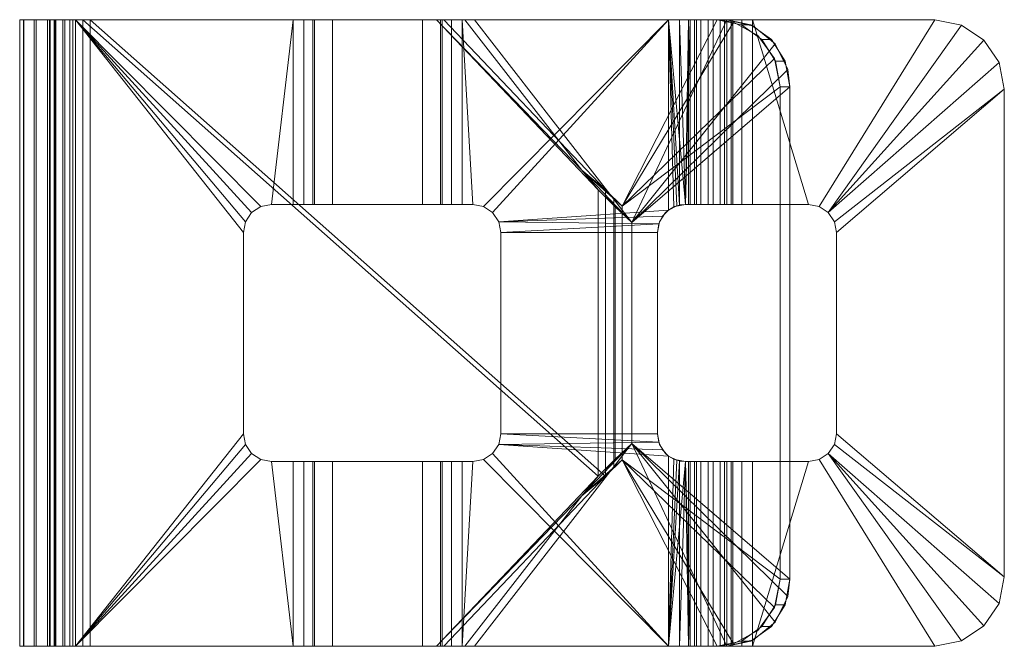
# Model space of a CAD drawing. Units: inches. Extents: x 0 to 0.88, y 0 to 0.56.
import ezdxf

# ---------------------------------------------------------------- set-up
doc = ezdxf.new("R2010")
doc.units = ezdxf.units.IN
doc.header["$MEASUREMENT"] = 0
doc.layers.add('1', color=7, linetype='Continuous', true_color=0xffffff)

msp = doc.modelspace()

# ---------------------------------------------------------------- linework, layer by layer
at = {"layer": '1', "color": 252, "linetype": 'Continuous', "lineweight": 13}
for points in [[(0, 0.56, -0.192), (0, 0.56, 0.14), (0.025, 0.56, 0.14), (0.025, 0.56, -0.192)], [(0, 0.56, 0.14), (0.003806, 0.56, 0.159134), (0.026903, 0.56, 0.149567), (0.025, 0.56, 0.14)], [(0.025, 0.56, -0.192), (0.02666, 0.56, -0.200959), (0.003321, 0.56, -0.209918), (0, 0.56, -0.192)], [(0, 0.56, 0.14), (0, 0, 0.14), (0.003806, 0, 0.159134), (0.003806, 0.56, 0.159134)], [(0, 0, 0.14), (0, 0.56, 0.14), (0, 0.56, -0.192), (0, 0, -0.192)], [(0.003321, 0.56, -0.209918), (0.003321, 0, -0.209918), (0, 0, -0.192), (0, 0.56, -0.192)], [(0.02666, 0.56, -0.200959), (0.031421, 0.56, -0.208728), (0.012843, 0.56, -0.225457), (0.003321, 0.56, -0.209918)], [(0.012843, 0.56, -0.225457), (0.012843, 0, -0.225457), (0.003321, 0, -0.209918), (0.003321, 0.56, -0.209918)], [(0.003806, 0.56, 0.159134), (0.014645, 0.56, 0.175355), (0.032322, 0.56, 0.157678), (0.026903, 0.56, 0.149567)], [(0.003806, 0.56, 0.159134), (0.003806, 0, 0.159134), (0.014645, 0, 0.175355), (0.014645, 0.56, 0.175355)], [(0.031421, 0.56, -0.208728), (0.03865, 0.56, -0.214275), (0.0273, 0.56, -0.23655), (0.012843, 0.56, -0.225457)], [(0.0273, 0.56, -0.23655), (0.0273, 0, -0.23655), (0.012843, 0, -0.225457), (0.012843, 0.56, -0.225457)], [(0.040433, 0.56, 0.163097), (0.032322, 0.56, 0.157678), (0.014645, 0.56, 0.175355), (0.030866, 0.56, 0.186194)], [(0.014645, 0.56, 0.175355), (0.014645, 0, 0.175355), (0.030866, 0, 0.186194), (0.030866, 0.56, 0.186194)], [(0.025, 0, 0.14), (0.025, 0.56, 0.14), (0.026903, 0.56, 0.149567), (0.026903, 0, 0.149567)], [(0.025, 0.56, -0.192), (0.025, 0.56, 0.14), (0.025, 0, 0.14), (0.025, 0, -0.192)], [(0.02666, 0, -0.200959), (0.02666, 0.56, -0.200959), (0.025, 0.56, -0.192), (0.025, 0, -0.192)], [(0.031421, 0, -0.208728), (0.031421, 0.56, -0.208728), (0.02666, 0.56, -0.200959), (0.02666, 0, -0.200959)], [(0.026903, 0, 0.149567), (0.026903, 0.56, 0.149567), (0.032322, 0.56, 0.157678), (0.032322, 0, 0.157678)], [(0.044774, 0.56, -0.241726), (0.0273, 0.56, -0.23655), (0.03865, 0.56, -0.214275), (0.047387, 0.56, -0.216863)], [(0.044774, 0.56, -0.241726), (0.044774, 0, -0.241726), (0.0273, 0, -0.23655), (0.0273, 0.56, -0.23655)], [(0.05, 0.56, 0.165), (0.040433, 0.56, 0.163097), (0.030866, 0.56, 0.186194), (0.05, 0.56, 0.19)], [(0.030866, 0.56, 0.186194), (0.030866, 0, 0.186194), (0.05, 0, 0.19), (0.05, 0.56, 0.19)], [(0.03865, 0, -0.214275), (0.03865, 0.56, -0.214275), (0.031421, 0.56, -0.208728), (0.031421, 0, -0.208728)], [(0.032322, 0, 0.157678), (0.032322, 0.56, 0.157678), (0.040433, 0.56, 0.163097), (0.040433, 0, 0.163097)], [(0.047387, 0, -0.216863), (0.047387, 0.56, -0.216863), (0.03865, 0.56, -0.214275), (0.03865, 0, -0.214275)], [(0.040433, 0, 0.163097), (0.040433, 0.56, 0.163097), (0.05, 0.56, 0.165), (0.05, 0, 0.165)], [(0.062941, 0.56, -0.240296), (0.044774, 0.56, -0.241726), (0.047387, 0.56, -0.216863), (0.05647, 0.56, -0.216148)], [(0.062941, 0.56, -0.240296), (0.062941, 0, -0.240296), (0.044774, 0, -0.241726), (0.044774, 0.56, -0.241726)], [(0.05647, 0, -0.216148), (0.05647, 0.56, -0.216148), (0.047387, 0.56, -0.216863), (0.047387, 0, -0.216863)], [(0.05, 0.56, 0.19), (0.05, 0, 0.19), (0.2, 0.189961, 0.19), (0.2, 0.369961, 0.19)], [(0.05, 0.56, 0.19), (0.201903, 0.379528, 0.19), (0.207322, 0.387638, 0.19)], [(0.2, 0.369961, 0.19), (0.201903, 0.379528, 0.19), (0.05, 0.56, 0.19)], [(0.244289, 0.56, 0.19), (0.05, 0.56, 0.19), (0.215433, 0.393058, 0.19), (0.225, 0.394961, 0.19)], [(0.207322, 0.387638, 0.19), (0.215433, 0.393058, 0.19), (0.05, 0.56, 0.19)], [(0.05, 0, 0.165), (0.05, 0.56, 0.165), (0.2, 0.369961, 0.165), (0.2, 0.189961, 0.165)], [(0.05, 0.56, 0.165), (0.201903, 0.379528, 0.165), (0.2, 0.369961, 0.165)], [(0.05, 0.56, 0.165), (0.215433, 0.393058, 0.165), (0.207322, 0.387638, 0.165)], [(0.207322, 0.387638, 0.165), (0.201903, 0.379528, 0.165), (0.05, 0.56, 0.165)], [(0.225, 0.394961, 0.165), (0.215433, 0.393058, 0.165), (0.05, 0.56, 0.165), (0.244289, 0.56, 0.165)], [(0.05, 0.56, 0.19), (0.244289, 0.56, 0.19), (0.244289, 0.56, 0.165), (0.05, 0.56, 0.165)], [(0.05647, 0.56, -0.216148), (0.37258, 0.56, -0.131447), (0.379051, 0.56, -0.155595), (0.062941, 0.56, -0.240296)], [(0.05647, 0.56, -0.216148), (0.05647, 0, -0.216148), (0.37258, 0, -0.131447), (0.517045, 0.151929, -0.092737)], [(0.517045, 0.151929, -0.092737), (0.517045, 0.408071, -0.092737), (0.37258, 0.56, -0.131447), (0.05647, 0.56, -0.216148)], [(0.062941, 0.56, -0.240296), (0.379051, 0.56, -0.155595), (0.523516, 0.408071, -0.116886), (0.523516, 0.151929, -0.116886)], [(0.523516, 0.151929, -0.116886), (0.379051, 0, -0.155595), (0.062941, 0, -0.240296), (0.062941, 0.56, -0.240296)], [(0.225, 0.394961, 0.19), (0.244289, 0.394961, 0.19), (0.244289, 0.56, 0.19)], [(0.244289, 0.56, 0.165), (0.244289, 0.394961, 0.165), (0.225, 0.394961, 0.165)], [(0.263423, 0.56, 0.168806), (0.263423, 0.394961, 0.168806), (0.244289, 0.394961, 0.165), (0.244289, 0.56, 0.165)], [(0.253856, 0.394961, 0.191903), (0.253856, 0.56, 0.191903), (0.244289, 0.56, 0.19), (0.244289, 0.394961, 0.19)], [(0.244289, 0.56, 0.19), (0.253856, 0.56, 0.191903), (0.263423, 0.56, 0.168806), (0.244289, 0.56, 0.165)], [(0.261967, 0.394961, 0.197322), (0.261967, 0.56, 0.197322), (0.253856, 0.56, 0.191903), (0.253856, 0.394961, 0.191903)], [(0.279645, 0.56, 0.179645), (0.263423, 0.56, 0.168806), (0.253856, 0.56, 0.191903), (0.261967, 0.56, 0.197322)], [(0.36, 0.394961, 0.295355), (0.36, 0.56, 0.295355), (0.261967, 0.56, 0.197322), (0.261967, 0.394961, 0.197322)], [(0.377678, 0.56, 0.277678), (0.279645, 0.56, 0.179645), (0.261967, 0.56, 0.197322), (0.36, 0.56, 0.295355)], [(0.279645, 0.56, 0.179645), (0.279645, 0.394961, 0.179645), (0.263423, 0.394961, 0.168806), (0.263423, 0.56, 0.168806)], [(0.279645, 0.394961, 0.179645), (0.279645, 0.56, 0.179645), (0.377678, 0.56, 0.277678), (0.377678, 0.394961, 0.277678)], [(0.36, 0.56, 0.295355), (0.36, 0.394961, 0.295355), (0.376221, 0.394961, 0.306194), (0.376221, 0.56, 0.306194)], [(0.36, 0.56, 0.295355), (0.376221, 0.56, 0.306194), (0.385788, 0.56, 0.283097), (0.377678, 0.56, 0.277678)], [(0.502373, 0.425528, -0.104379), (0.37258, 0.56, -0.131447), (0.517045, 0.408071, -0.092737)], [(0.523516, 0.408071, -0.116886), (0.379051, 0.56, -0.155595), (0.37258, 0.56, -0.131447), (0.502373, 0.425528, -0.104379)], [(0.376221, 0.56, 0.306194), (0.376221, 0.394961, 0.306194), (0.395355, 0.394961, 0.31), (0.395355, 0.56, 0.31)], [(0.395355, 0.56, 0.285), (0.385788, 0.56, 0.283097), (0.376221, 0.56, 0.306194), (0.395355, 0.56, 0.31)], [(0.377678, 0.394961, 0.277678), (0.377678, 0.56, 0.277678), (0.385788, 0.56, 0.283097), (0.385788, 0.394961, 0.283097)], [(0.385788, 0.394961, 0.283097), (0.385788, 0.56, 0.283097), (0.395355, 0.56, 0.285), (0.395355, 0.394961, 0.285)], [(0.395355, 0.56, 0.31), (0.395355, 0.394961, 0.31), (0.405, 0.394961, 0.31)], [(0.405, 0.394961, 0.31), (0.414567, 0.393058, 0.31), (0.58, 0.56, 0.31), (0.395355, 0.56, 0.31)], [(0.395355, 0.56, 0.285), (0.58, 0.56, 0.285), (0.414567, 0.393058, 0.285), (0.405, 0.394961, 0.285)], [(0.405, 0.394961, 0.285), (0.395355, 0.394961, 0.285), (0.395355, 0.56, 0.285)], [(0.395355, 0.56, 0.31), (0.58, 0.56, 0.31), (0.58, 0.56, 0.285), (0.395355, 0.56, 0.285)], [(0.406444, 0.560131, -0.042859), (0.397891, 0.560135, -0.06635), (0.502373, 0.425528, -0.104379), (0.547087, 0.378938, -0.094049)], [(0.538537, 0.393505, -0.117541), (0.502373, 0.425528, -0.104379), (0.397891, 0.560135, -0.06635), (0.623434, 0.560076, -0.148441)], [(0.397891, 0.560135, -0.06635), (0.406444, 0.560131, -0.042859), (0.631984, 0.560072, -0.124949), (0.623434, 0.560076, -0.148441)], [(0.631984, 0.560072, -0.124949), (0.406444, 0.560131, -0.042859), (0.547087, 0.378938, -0.094049)], [(0.58, 0.56, 0.31), (0.414567, 0.393058, 0.31), (0.422678, 0.387638, 0.31)], [(0.422678, 0.387638, 0.285), (0.414567, 0.393058, 0.285), (0.58, 0.56, 0.285)], [(0.422678, 0.387638, 0.31), (0.428097, 0.379528, 0.31), (0.58, 0.389961, 0.31), (0.58, 0.56, 0.31)], [(0.58, 0.56, 0.285), (0.58, 0.389961, 0.285), (0.428097, 0.379528, 0.285), (0.422678, 0.387638, 0.285)], [(0.538537, 0.393505, -0.117541), (0.623434, 0.560076, -0.148441), (0.638013, 0.558032, -0.153748)], [(0.538537, 0.393505, -0.117541), (0.638013, 0.558032, -0.153748), (0.659661, 0.546039, -0.161627), (0.674519, 0.525433, -0.167035)], [(0.67517, 0.538628, -0.140668), (0.655811, 0.554444, -0.133621), (0.631984, 0.560072, -0.124949), (0.547087, 0.378938, -0.094049)], [(0.58, 0.56, 0.285), (0.589567, 0.56, 0.283097), (0.589567, 0.394363, 0.283097)], [(0.589567, 0.394363, 0.283097), (0.584634, 0.39271, 0.284567), (0.58, 0.56, 0.285)], [(0.584634, 0.39271, 0.284567), (0.58, 0.389961, 0.285), (0.58, 0.56, 0.285)], [(0.599134, 0.56, 0.306194), (0.58, 0.56, 0.31), (0.595, 0.394961, 0.307697)], [(0.58, 0.56, 0.31), (0.587193, 0.39371, 0.30948), (0.595, 0.394961, 0.307697)], [(0.58, 0.56, 0.31), (0.58, 0.389961, 0.31), (0.587193, 0.39371, 0.30948)], [(0.58, 0.56, 0.31), (0.599134, 0.56, 0.306194), (0.589567, 0.56, 0.283097), (0.58, 0.56, 0.285)], [(0.595, 0.394961, 0.28), (0.589567, 0.56, 0.283097), (0.597678, 0.56, 0.277678)], [(0.595, 0.394961, 0.28), (0.589567, 0.394363, 0.283097), (0.589567, 0.56, 0.283097)], [(0.597678, 0.56, 0.277678), (0.589567, 0.56, 0.283097), (0.599134, 0.56, 0.306194), (0.615355, 0.56, 0.295355)], [(0.597678, 0.56, 0.277678), (0.597678, 0.394961, 0.277678), (0.595, 0.394961, 0.28)], [(0.595, 0.394961, 0.307697), (0.599134, 0.394961, 0.306194), (0.599134, 0.56, 0.306194)], [(0.597678, 0.394961, 0.277678), (0.597678, 0.56, 0.277678), (0.603097, 0.56, 0.269567), (0.603097, 0.394961, 0.269567)], [(0.615355, 0.56, 0.295355), (0.626194, 0.56, 0.279134), (0.603097, 0.56, 0.269567), (0.597678, 0.56, 0.277678)], [(0.615355, 0.394961, 0.295355), (0.615355, 0.56, 0.295355), (0.599134, 0.56, 0.306194), (0.599134, 0.394961, 0.306194)], [(0.603097, 0.394961, 0.269567), (0.603097, 0.56, 0.269567), (0.605, 0.56, 0.26), (0.605, 0.394961, 0.26)], [(0.605, 0.56, 0.26), (0.603097, 0.56, 0.269567), (0.626194, 0.56, 0.279134), (0.63, 0.56, 0.26)], [(0.605, 0.394961, 0.26), (0.605, 0.56, 0.26), (0.605, 0.56, 0.215), (0.605, 0.394961, 0.215)], [(0.608806, 0.56, 0.195866), (0.608806, 0.394961, 0.195866), (0.605, 0.394961, 0.215), (0.605, 0.56, 0.215)], [(0.63, 0.56, 0.26), (0.63, 0.56, 0.215), (0.605, 0.56, 0.215), (0.605, 0.56, 0.26)], [(0.63, 0.56, 0.215), (0.631903, 0.56, 0.205433), (0.608806, 0.56, 0.195866), (0.605, 0.56, 0.215)], [(0.619645, 0.56, 0.179645), (0.619645, 0.394961, 0.179645), (0.608806, 0.394961, 0.195866), (0.608806, 0.56, 0.195866)], [(0.631903, 0.56, 0.205433), (0.637322, 0.56, 0.197322), (0.619645, 0.56, 0.179645), (0.608806, 0.56, 0.195866)], [(0.626194, 0.394961, 0.279134), (0.626194, 0.56, 0.279134), (0.615355, 0.56, 0.295355), (0.615355, 0.394961, 0.295355)], [(0.635866, 0.56, 0.168806), (0.635866, 0.394961, 0.168806), (0.619645, 0.394961, 0.179645), (0.619645, 0.56, 0.179645)], [(0.635866, 0.56, 0.168806), (0.619645, 0.56, 0.179645), (0.637322, 0.56, 0.197322), (0.645433, 0.56, 0.191903)], [(0.623434, 0.560076, -0.148441), (0.631984, 0.560072, -0.124949), (0.653557, 0.5555, -0.132801), (0.645006, 0.555505, -0.156293)], [(0.63, 0.394961, 0.26), (0.63, 0.56, 0.26), (0.626194, 0.56, 0.279134), (0.626194, 0.394961, 0.279134)], [(0.631903, 0.394961, 0.205433), (0.631903, 0.56, 0.205433), (0.63, 0.56, 0.215), (0.63, 0.394961, 0.215)], [(0.63, 0.394961, 0.26), (0.63, 0.394961, 0.215), (0.63, 0.56, 0.215), (0.63, 0.56, 0.26)], [(0.637322, 0.394961, 0.197322), (0.637322, 0.56, 0.197322), (0.631903, 0.56, 0.205433), (0.631903, 0.394961, 0.205433)], [(0.655, 0.56, 0.165), (0.655, 0.394961, 0.165), (0.635866, 0.394961, 0.168806), (0.635866, 0.56, 0.168806)], [(0.655, 0.56, 0.165), (0.635866, 0.56, 0.168806), (0.645433, 0.56, 0.191903), (0.655, 0.56, 0.19)], [(0.645433, 0.394961, 0.191903), (0.645433, 0.56, 0.191903), (0.637322, 0.56, 0.197322), (0.637322, 0.394961, 0.197322)], [(0.645006, 0.555505, -0.156293), (0.653557, 0.5555, -0.132801), (0.671843, 0.542493, -0.139457), (0.663293, 0.542497, -0.162949)], [(0.655, 0.394961, 0.19), (0.655, 0.56, 0.19), (0.645433, 0.56, 0.191903), (0.645433, 0.394961, 0.191903)], [(0.655, 0.56, 0.19), (0.655, 0.394961, 0.19), (0.705, 0.394961, 0.19)], [(0.705, 0.394961, 0.19), (0.714567, 0.393058, 0.19), (0.818, 0.56, 0.19), (0.655, 0.56, 0.19)], [(0.655, 0.56, 0.165), (0.818, 0.56, 0.165), (0.714567, 0.393058, 0.165), (0.705, 0.394961, 0.165)], [(0.705, 0.394961, 0.165), (0.655, 0.394961, 0.165), (0.655, 0.56, 0.165)], [(0.655, 0.56, 0.19), (0.818, 0.56, 0.19), (0.818, 0.56, 0.165), (0.655, 0.56, 0.165)], [(0.841726, 0.555281, 0.19), (0.818, 0.56, 0.19), (0.714567, 0.393058, 0.19), (0.722678, 0.387638, 0.19)], [(0.722678, 0.387638, 0.165), (0.714567, 0.393058, 0.165), (0.818, 0.56, 0.165), (0.841726, 0.555281, 0.165)], [(0.722678, 0.387638, 0.19), (0.861841, 0.541841, 0.19), (0.841726, 0.555281, 0.19)], [(0.841726, 0.555281, 0.165), (0.861841, 0.541841, 0.165), (0.722678, 0.387638, 0.165)], [(0.841726, 0.555281, 0.19), (0.841726, 0.555281, 0.165), (0.818, 0.56, 0.165), (0.818, 0.56, 0.19)], [(0.861841, 0.541841, 0.19), (0.861841, 0.541841, 0.165), (0.841726, 0.555281, 0.165), (0.841726, 0.555281, 0.19)], [(0.547087, 0.378938, -0.094049), (0.686435, 0.515587, -0.144767), (0.67517, 0.538628, -0.140668)], [(0.663293, 0.542497, -0.162949), (0.671843, 0.542493, -0.139457), (0.684062, 0.523029, -0.143904), (0.675511, 0.523034, -0.167396)], [(0.87528, 0.521726, 0.19), (0.861841, 0.541841, 0.19), (0.722678, 0.387638, 0.19)], [(0.722678, 0.387638, 0.165), (0.861841, 0.541841, 0.165), (0.87528, 0.521726, 0.165)], [(0.87528, 0.521726, 0.19), (0.87528, 0.521726, 0.165), (0.861841, 0.541841, 0.165), (0.861841, 0.541841, 0.19)], [(0.674519, 0.525433, -0.167035), (0.679802, 0.500076, -0.168958), (0.538537, 0.393505, -0.117541)], [(0.675511, 0.523034, -0.167396), (0.684062, 0.523029, -0.143904), (0.688352, 0.500072, -0.145465), (0.679802, 0.500076, -0.168958)], [(0.722678, 0.387638, 0.19), (0.728097, 0.379528, 0.19), (0.88, 0.498, 0.19), (0.87528, 0.521726, 0.19)], [(0.87528, 0.521726, 0.165), (0.88, 0.498, 0.165), (0.728097, 0.379528, 0.165), (0.722678, 0.387638, 0.165)], [(0.88, 0.498, 0.19), (0.88, 0.498, 0.165), (0.87528, 0.521726, 0.165), (0.87528, 0.521726, 0.19)], [(0.547087, 0.378938, -0.094049), (0.688352, 0.500072, -0.145465), (0.686435, 0.515587, -0.144767)], [(0.679802, 0.500076, -0.168958), (0.679802, 0.059924, -0.168958), (0.538537, 0.166496, -0.117541), (0.538537, 0.393505, -0.117541)], [(0.547087, 0.378938, -0.094049), (0.547087, 0.181062, -0.094049), (0.688352, 0.059928, -0.145465), (0.688352, 0.500072, -0.145465)], [(0.688352, 0.059928, -0.145465), (0.679802, 0.059924, -0.168958), (0.679802, 0.500076, -0.168958), (0.688352, 0.500072, -0.145465)], [(0.88, 0.498, 0.19), (0.728097, 0.379528, 0.19), (0.73, 0.369961, 0.19)], [(0.73, 0.369961, 0.165), (0.728097, 0.379528, 0.165), (0.88, 0.498, 0.165)], [(0.88, 0.062, 0.19), (0.88, 0.498, 0.19), (0.73, 0.369961, 0.19), (0.73, 0.189961, 0.19)], [(0.88, 0.498, 0.165), (0.88, 0.062, 0.165), (0.73, 0.189961, 0.165), (0.73, 0.369961, 0.165)], [(0.88, 0.062, 0.19), (0.88, 0.062, 0.165), (0.88, 0.498, 0.165), (0.88, 0.498, 0.19)], [(0.502373, 0.425528, -0.104379), (0.524216, 0.407338, -0.116709), (0.523516, 0.408071, -0.116886)], [(0.502373, 0.425528, -0.104379), (0.538537, 0.393505, -0.117541), (0.524216, 0.407338, -0.116709)], [(0.517045, 0.408071, -0.092737), (0.518445, 0.406604, -0.092384), (0.547087, 0.378938, -0.094049), (0.502373, 0.425528, -0.104379)], [(0.532167, 0.167202, -0.091081), (0.532167, 0.392798, -0.091081), (0.517045, 0.408071, -0.092737), (0.517045, 0.151929, -0.092737)], [(0.531077, 0.400434, -0.116058), (0.531077, 0.159566, -0.116058), (0.523516, 0.151929, -0.116886), (0.523516, 0.408071, -0.116886)], [(0.538537, 0.393505, -0.117541), (0.538537, 0.166496, -0.117541), (0.531077, 0.159566, -0.116058), (0.531077, 0.400434, -0.116058)], [(0.201903, 0.379528, 0.19), (0.201903, 0.379528, 0.165), (0.207322, 0.387638, 0.165), (0.207322, 0.387638, 0.19)], [(0.207322, 0.387638, 0.19), (0.207322, 0.387638, 0.165), (0.215433, 0.393058, 0.165), (0.215433, 0.393058, 0.19)], [(0.215433, 0.393058, 0.19), (0.215433, 0.393058, 0.165), (0.225, 0.394961, 0.165), (0.225, 0.394961, 0.19)], [(0.244289, 0.394961, 0.19), (0.225, 0.394961, 0.19), (0.225, 0.394961, 0.165), (0.244289, 0.394961, 0.165)], [(0.244289, 0.394961, 0.165), (0.263423, 0.394961, 0.168806), (0.253856, 0.394961, 0.191903), (0.244289, 0.394961, 0.19)], [(0.261967, 0.394961, 0.197322), (0.253856, 0.394961, 0.191903), (0.263423, 0.394961, 0.168806), (0.279645, 0.394961, 0.179645)], [(0.279645, 0.394961, 0.179645), (0.377678, 0.394961, 0.277678), (0.36, 0.394961, 0.295355), (0.261967, 0.394961, 0.197322)], [(0.377678, 0.394961, 0.277678), (0.385788, 0.394961, 0.283097), (0.376221, 0.394961, 0.306194), (0.36, 0.394961, 0.295355)], [(0.395355, 0.394961, 0.31), (0.376221, 0.394961, 0.306194), (0.385788, 0.394961, 0.283097), (0.395355, 0.394961, 0.285)], [(0.395355, 0.394961, 0.285), (0.405, 0.394961, 0.285), (0.405, 0.394961, 0.31), (0.395355, 0.394961, 0.31)], [(0.405, 0.394961, 0.31), (0.405, 0.394961, 0.285), (0.414567, 0.393058, 0.285), (0.414567, 0.393058, 0.31)], [(0.414567, 0.393058, 0.31), (0.414567, 0.393058, 0.285), (0.422678, 0.387638, 0.285), (0.422678, 0.387638, 0.31)], [(0.422678, 0.387638, 0.31), (0.422678, 0.387638, 0.285), (0.428097, 0.379528, 0.285), (0.428097, 0.379528, 0.31)], [(0.574627, 0.38445, 0.31), (0.58, 0.389961, 0.31), (0.428097, 0.379528, 0.31)], [(0.428097, 0.379528, 0.285), (0.58, 0.389961, 0.285), (0.574627, 0.38445, 0.285)], [(0.547087, 0.181062, -0.094049), (0.547087, 0.378938, -0.094049), (0.532167, 0.392798, -0.091081), (0.532167, 0.167202, -0.091081)], [(0.577322, 0.387638, 0.285), (0.577322, 0.387638, 0.31), (0.571903, 0.379528, 0.31), (0.571903, 0.379528, 0.285)], [(0.58, 0.389961, 0.31), (0.577322, 0.387638, 0.31), (0.577322, 0.387638, 0.285), (0.58, 0.389961, 0.285)], [(0.58, 0.389961, 0.285), (0.585433, 0.393058, 0.284403), (0.585433, 0.393058, 0.309704), (0.58, 0.389961, 0.31)], [(0.595, 0.394961, 0.307697), (0.585433, 0.393058, 0.309704), (0.585433, 0.393058, 0.284403)], [(0.585433, 0.393058, 0.284403), (0.590348, 0.394524, 0.282758), (0.595, 0.394961, 0.307697)], [(0.590348, 0.394524, 0.282758), (0.595, 0.394961, 0.28), (0.595, 0.394961, 0.307697)], [(0.595, 0.394961, 0.28), (0.600373, 0.394961, 0.274489), (0.625613, 0.394961, 0.280481), (0.613221, 0.394961, 0.297368)], [(0.613221, 0.394961, 0.297368), (0.595, 0.394961, 0.307697), (0.595, 0.394961, 0.28)], [(0.625613, 0.394961, 0.280481), (0.600373, 0.394961, 0.274489), (0.603815, 0.394961, 0.267605)], [(0.63, 0.394961, 0.26), (0.625613, 0.394961, 0.280481), (0.603815, 0.394961, 0.267605), (0.605, 0.394961, 0.26)], [(0.605, 0.394961, 0.215), (0.608806, 0.394961, 0.195866), (0.631903, 0.394961, 0.205433), (0.63, 0.394961, 0.215)], [(0.605, 0.394961, 0.26), (0.605, 0.394961, 0.215), (0.63, 0.394961, 0.215), (0.63, 0.394961, 0.26)], [(0.608806, 0.394961, 0.195866), (0.619645, 0.394961, 0.179645), (0.637322, 0.394961, 0.197322), (0.631903, 0.394961, 0.205433)], [(0.645433, 0.394961, 0.191903), (0.637322, 0.394961, 0.197322), (0.619645, 0.394961, 0.179645), (0.635866, 0.394961, 0.168806)], [(0.655, 0.394961, 0.19), (0.645433, 0.394961, 0.191903), (0.635866, 0.394961, 0.168806), (0.655, 0.394961, 0.165)], [(0.655, 0.394961, 0.165), (0.705, 0.394961, 0.165), (0.705, 0.394961, 0.19), (0.655, 0.394961, 0.19)], [(0.705, 0.394961, 0.19), (0.705, 0.394961, 0.165), (0.714567, 0.393058, 0.165), (0.714567, 0.393058, 0.19)], [(0.714567, 0.393058, 0.19), (0.714567, 0.393058, 0.165), (0.722678, 0.387638, 0.165), (0.722678, 0.387638, 0.19)], [(0.722678, 0.387638, 0.19), (0.722678, 0.387638, 0.165), (0.728097, 0.379528, 0.165), (0.728097, 0.379528, 0.19)], [(0.2, 0.369961, 0.19), (0.2, 0.369961, 0.165), (0.201903, 0.379528, 0.165), (0.201903, 0.379528, 0.19)], [(0.571185, 0.377566, 0.31), (0.574627, 0.38445, 0.31), (0.428097, 0.379528, 0.31)], [(0.428097, 0.379528, 0.285), (0.574627, 0.38445, 0.285), (0.571185, 0.377566, 0.285)], [(0.428097, 0.379528, 0.31), (0.428097, 0.379528, 0.285), (0.43, 0.369961, 0.285), (0.43, 0.369961, 0.31)], [(0.571185, 0.377566, 0.31), (0.428097, 0.379528, 0.31), (0.43, 0.369961, 0.31)], [(0.43, 0.369961, 0.285), (0.428097, 0.379528, 0.285), (0.571185, 0.377566, 0.285)], [(0.571903, 0.379528, 0.285), (0.571903, 0.379528, 0.31), (0.57, 0.369961, 0.31), (0.57, 0.369961, 0.285)], [(0.728097, 0.379528, 0.19), (0.728097, 0.379528, 0.165), (0.73, 0.369961, 0.165), (0.73, 0.369961, 0.19)], [(0.2, 0.369961, 0.165), (0.2, 0.369961, 0.19), (0.2, 0.189961, 0.19), (0.2, 0.189961, 0.165)], [(0.57, 0.369961, 0.31), (0.571185, 0.377566, 0.31), (0.43, 0.369961, 0.31)], [(0.43, 0.369961, 0.285), (0.571185, 0.377566, 0.285), (0.57, 0.369961, 0.285)], [(0.43, 0.189961, 0.31), (0.43, 0.369961, 0.31), (0.43, 0.369961, 0.285), (0.43, 0.189961, 0.285)], [(0.43, 0.369961, 0.31), (0.43, 0.189961, 0.31), (0.57, 0.189961, 0.31), (0.57, 0.369961, 0.31)], [(0.43, 0.189961, 0.285), (0.43, 0.369961, 0.285), (0.57, 0.369961, 0.285), (0.57, 0.189961, 0.285)], [(0.57, 0.369961, 0.285), (0.57, 0.369961, 0.31), (0.57, 0.189961, 0.31), (0.57, 0.189961, 0.285)], [(0.73, 0.369961, 0.165), (0.73, 0.189961, 0.165), (0.73, 0.189961, 0.19), (0.73, 0.369961, 0.19)], [(0.05, 0, 0.19), (0.201903, 0.180394, 0.19), (0.2, 0.189961, 0.19)], [(0.2, 0.189961, 0.165), (0.201903, 0.180394, 0.165), (0.05, 0, 0.165)], [(0.201903, 0.180394, 0.19), (0.201903, 0.180394, 0.165), (0.2, 0.189961, 0.165), (0.2, 0.189961, 0.19)], [(0.43, 0.189961, 0.31), (0.43, 0.189961, 0.285), (0.428097, 0.180394, 0.285), (0.428097, 0.180394, 0.31)], [(0.43, 0.189961, 0.31), (0.428097, 0.180394, 0.31), (0.571185, 0.182356, 0.31)], [(0.571185, 0.182356, 0.285), (0.428097, 0.180394, 0.285), (0.43, 0.189961, 0.285)], [(0.43, 0.189961, 0.31), (0.571185, 0.182356, 0.31), (0.57, 0.189961, 0.31)], [(0.57, 0.189961, 0.285), (0.571185, 0.182356, 0.285), (0.43, 0.189961, 0.285)], [(0.57, 0.189961, 0.285), (0.57, 0.189961, 0.31), (0.571903, 0.180394, 0.31), (0.571903, 0.180394, 0.285)], [(0.73, 0.189961, 0.19), (0.73, 0.189961, 0.165), (0.728097, 0.180394, 0.165), (0.728097, 0.180394, 0.19)], [(0.73, 0.189961, 0.19), (0.728097, 0.180394, 0.19), (0.88, 0.062, 0.19)], [(0.88, 0.062, 0.165), (0.728097, 0.180394, 0.165), (0.73, 0.189961, 0.165)], [(0.207322, 0.172283, 0.19), (0.201903, 0.180394, 0.19), (0.05, 0, 0.19)], [(0.201903, 0.180394, 0.165), (0.207322, 0.172283, 0.165), (0.05, 0, 0.165)], [(0.207322, 0.172283, 0.19), (0.207322, 0.172283, 0.165), (0.201903, 0.180394, 0.165), (0.201903, 0.180394, 0.19)], [(0.547087, 0.181062, -0.094049), (0.502373, 0.134472, -0.104379), (0.397891, -0.000135, -0.06635), (0.406444, -0.000131, -0.042859)], [(0.547087, 0.181062, -0.094049), (0.406444, -0.000131, -0.042859), (0.631984, -0.000072, -0.124949)], [(0.428097, 0.180394, 0.31), (0.428097, 0.180394, 0.285), (0.422678, 0.172283, 0.285), (0.422678, 0.172283, 0.31)], [(0.58, 0, 0.31), (0.58, 0.169961, 0.31), (0.428097, 0.180394, 0.31), (0.422678, 0.172283, 0.31)], [(0.422678, 0.172283, 0.285), (0.428097, 0.180394, 0.285), (0.58, 0.169961, 0.285), (0.58, 0, 0.285)], [(0.428097, 0.180394, 0.31), (0.574627, 0.175471, 0.31), (0.571185, 0.182356, 0.31)], [(0.428097, 0.180394, 0.285), (0.571185, 0.182356, 0.285), (0.574627, 0.175471, 0.285)], [(0.428097, 0.180394, 0.31), (0.58, 0.169961, 0.31), (0.574627, 0.175471, 0.31)], [(0.574627, 0.175471, 0.285), (0.58, 0.169961, 0.285), (0.428097, 0.180394, 0.285)], [(0.502373, 0.134472, -0.104379), (0.547087, 0.181062, -0.094049), (0.518445, 0.153396, -0.092384), (0.517045, 0.151929, -0.092737)], [(0.547087, 0.181062, -0.094049), (0.631984, -0.000072, -0.124949), (0.655811, 0.005556, -0.133621), (0.67517, 0.021372, -0.140668)], [(0.67517, 0.021372, -0.140668), (0.686435, 0.044413, -0.144767), (0.547087, 0.181062, -0.094049)], [(0.686435, 0.044413, -0.144767), (0.688352, 0.059928, -0.145465), (0.547087, 0.181062, -0.094049)], [(0.571903, 0.180394, 0.285), (0.571903, 0.180394, 0.31), (0.577322, 0.172283, 0.31), (0.577322, 0.172283, 0.285)], [(0.728097, 0.180394, 0.19), (0.728097, 0.180394, 0.165), (0.722678, 0.172283, 0.165), (0.722678, 0.172283, 0.19)], [(0.87528, 0.038274, 0.19), (0.88, 0.062, 0.19), (0.728097, 0.180394, 0.19), (0.722678, 0.172283, 0.19)], [(0.722678, 0.172283, 0.165), (0.728097, 0.180394, 0.165), (0.88, 0.062, 0.165), (0.87528, 0.038274, 0.165)], [(0.05, 0, 0.19), (0.215433, 0.166864, 0.19), (0.207322, 0.172283, 0.19)], [(0.05, 0, 0.165), (0.207322, 0.172283, 0.165), (0.215433, 0.166864, 0.165)], [(0.215433, 0.166864, 0.19), (0.215433, 0.166864, 0.165), (0.207322, 0.172283, 0.165), (0.207322, 0.172283, 0.19)], [(0.422678, 0.172283, 0.31), (0.422678, 0.172283, 0.285), (0.414567, 0.166864, 0.285), (0.414567, 0.166864, 0.31)], [(0.422678, 0.172283, 0.31), (0.414567, 0.166864, 0.31), (0.58, 0, 0.31)], [(0.58, 0, 0.285), (0.414567, 0.166864, 0.285), (0.422678, 0.172283, 0.285)], [(0.58, 0.169961, 0.285), (0.577322, 0.172283, 0.285), (0.577322, 0.172283, 0.31), (0.58, 0.169961, 0.31)], [(0.58, 0.169961, 0.31), (0.585433, 0.166864, 0.309704), (0.585433, 0.166864, 0.284403), (0.58, 0.169961, 0.285)], [(0.587171, 0.166218, 0.309483), (0.58, 0.169961, 0.31), (0.58, 0, 0.31)], [(0.58, 0, 0.285), (0.58, 0.169961, 0.285), (0.584652, 0.167203, 0.284563)], [(0.58, 0, 0.285), (0.584652, 0.167203, 0.284563), (0.589567, 0.165558, 0.283097)], [(0.722678, 0.172283, 0.19), (0.722678, 0.172283, 0.165), (0.714567, 0.166864, 0.165), (0.714567, 0.166864, 0.19)], [(0.722678, 0.172283, 0.19), (0.714567, 0.166864, 0.19), (0.818, 0, 0.19), (0.841726, 0.004719, 0.19)], [(0.841726, 0.004719, 0.165), (0.818, 0, 0.165), (0.714567, 0.166864, 0.165), (0.722678, 0.172283, 0.165)], [(0.722678, 0.172283, 0.19), (0.861841, 0.018159, 0.19), (0.87528, 0.038274, 0.19)], [(0.841726, 0.004719, 0.19), (0.861841, 0.018159, 0.19), (0.722678, 0.172283, 0.19)], [(0.87528, 0.038274, 0.165), (0.861841, 0.018159, 0.165), (0.722678, 0.172283, 0.165)], [(0.722678, 0.172283, 0.165), (0.861841, 0.018159, 0.165), (0.841726, 0.004719, 0.165)], [(0.225, 0.164961, 0.19), (0.215433, 0.166864, 0.19), (0.05, 0, 0.19), (0.244289, 0, 0.19)], [(0.244289, 0, 0.165), (0.05, 0, 0.165), (0.215433, 0.166864, 0.165), (0.225, 0.164961, 0.165)], [(0.225, 0.164961, 0.19), (0.225, 0.164961, 0.165), (0.215433, 0.166864, 0.165), (0.215433, 0.166864, 0.19)], [(0.244289, 0.164961, 0.165), (0.225, 0.164961, 0.165), (0.225, 0.164961, 0.19), (0.244289, 0.164961, 0.19)], [(0.244289, 0, 0.19), (0.244289, 0.164961, 0.19), (0.225, 0.164961, 0.19)], [(0.225, 0.164961, 0.165), (0.244289, 0.164961, 0.165), (0.244289, 0, 0.165)], [(0.244289, 0.164961, 0.19), (0.253856, 0.164961, 0.191903), (0.263423, 0.164961, 0.168806), (0.244289, 0.164961, 0.165)], [(0.253856, 0, 0.191903), (0.253856, 0.164961, 0.191903), (0.244289, 0.164961, 0.19), (0.244289, 0, 0.19)], [(0.263423, 0.164961, 0.168806), (0.263423, 0, 0.168806), (0.244289, 0, 0.165), (0.244289, 0.164961, 0.165)], [(0.279645, 0.164961, 0.179645), (0.263423, 0.164961, 0.168806), (0.253856, 0.164961, 0.191903), (0.261967, 0.164961, 0.197322)], [(0.261967, 0, 0.197322), (0.261967, 0.164961, 0.197322), (0.253856, 0.164961, 0.191903), (0.253856, 0, 0.191903)], [(0.261967, 0.164961, 0.197322), (0.36, 0.164961, 0.295355), (0.377678, 0.164961, 0.277678), (0.279645, 0.164961, 0.179645)], [(0.36, 0.164961, 0.295355), (0.261967, 0.164961, 0.197322), (0.261967, 0, 0.197322), (0.36, 0, 0.295355)], [(0.279645, 0.164961, 0.179645), (0.279645, 0, 0.179645), (0.263423, 0, 0.168806), (0.263423, 0.164961, 0.168806)], [(0.279645, 0.164961, 0.179645), (0.377678, 0.164961, 0.277678), (0.377678, 0, 0.277678), (0.279645, 0, 0.179645)], [(0.36, 0.164961, 0.295355), (0.376221, 0.164961, 0.306194), (0.385788, 0.164961, 0.283097), (0.377678, 0.164961, 0.277678)], [(0.36, 0.164961, 0.295355), (0.36, 0, 0.295355), (0.376221, 0, 0.306194), (0.376221, 0.164961, 0.306194)], [(0.395355, 0.164961, 0.285), (0.385788, 0.164961, 0.283097), (0.376221, 0.164961, 0.306194), (0.395355, 0.164961, 0.31)], [(0.376221, 0.164961, 0.306194), (0.376221, 0, 0.306194), (0.395355, 0, 0.31), (0.395355, 0.164961, 0.31)], [(0.377678, 0, 0.277678), (0.377678, 0.164961, 0.277678), (0.385788, 0.164961, 0.283097), (0.385788, 0, 0.283097)], [(0.385788, 0, 0.283097), (0.385788, 0.164961, 0.283097), (0.395355, 0.164961, 0.285), (0.395355, 0, 0.285)], [(0.395355, 0, 0.31), (0.58, 0, 0.31), (0.414567, 0.166864, 0.31), (0.405, 0.164961, 0.31)], [(0.405, 0.164961, 0.285), (0.414567, 0.166864, 0.285), (0.58, 0, 0.285), (0.395355, 0, 0.285)], [(0.395355, 0.164961, 0.31), (0.405, 0.164961, 0.31), (0.405, 0.164961, 0.285), (0.395355, 0.164961, 0.285)], [(0.405, 0.164961, 0.31), (0.395355, 0.164961, 0.31), (0.395355, 0, 0.31)], [(0.395355, 0, 0.285), (0.395355, 0.164961, 0.285), (0.405, 0.164961, 0.285)], [(0.623434, -0.000076, -0.148441), (0.397891, -0.000135, -0.06635), (0.502373, 0.134472, -0.104379), (0.538537, 0.166496, -0.117541)], [(0.414567, 0.166864, 0.31), (0.414567, 0.166864, 0.285), (0.405, 0.164961, 0.285), (0.405, 0.164961, 0.31)], [(0.524216, 0.152662, -0.116709), (0.538537, 0.166496, -0.117541), (0.502373, 0.134472, -0.104379)], [(0.538537, 0.166496, -0.117541), (0.679802, 0.059924, -0.168958), (0.674519, 0.034567, -0.167035)], [(0.674519, 0.034567, -0.167035), (0.659661, 0.013961, -0.161627), (0.638013, 0.001968, -0.153748), (0.538537, 0.166496, -0.117541)], [(0.638013, 0.001968, -0.153748), (0.623434, -0.000076, -0.148441), (0.538537, 0.166496, -0.117541)], [(0.595, 0.164961, 0.307697), (0.587171, 0.166218, 0.309483), (0.58, 0, 0.31)], [(0.589567, 0.165558, 0.283097), (0.589567, 0, 0.283097), (0.58, 0, 0.285)], [(0.595, 0.164961, 0.307697), (0.58, 0, 0.31), (0.599134, 0, 0.306194)], [(0.595, 0.164961, 0.307697), (0.590366, 0.165394, 0.282749), (0.585433, 0.166864, 0.284403)], [(0.585433, 0.166864, 0.284403), (0.585433, 0.166864, 0.309704), (0.595, 0.164961, 0.307697)], [(0.589567, 0, 0.283097), (0.589567, 0.165558, 0.283097), (0.595, 0.164961, 0.28)], [(0.597678, 0, 0.277678), (0.589567, 0, 0.283097), (0.595, 0.164961, 0.28)], [(0.595, 0.164961, 0.307697), (0.595, 0.164961, 0.28), (0.590366, 0.165394, 0.282749)], [(0.595, 0.164961, 0.28), (0.595, 0.164961, 0.307697), (0.613221, 0.164961, 0.297368)], [(0.613221, 0.164961, 0.297368), (0.625613, 0.164961, 0.280481), (0.600373, 0.164961, 0.274489), (0.595, 0.164961, 0.28)], [(0.599134, 0, 0.306194), (0.599134, 0.164961, 0.306194), (0.595, 0.164961, 0.307697)], [(0.595, 0.164961, 0.28), (0.597678, 0.164961, 0.277678), (0.597678, 0, 0.277678)], [(0.603097, 0.164961, 0.269567), (0.603097, 0, 0.269567), (0.597678, 0, 0.277678), (0.597678, 0.164961, 0.277678)], [(0.599134, 0.164961, 0.306194), (0.599134, 0, 0.306194), (0.615355, 0, 0.295355), (0.615355, 0.164961, 0.295355)], [(0.603815, 0.164961, 0.267605), (0.600373, 0.164961, 0.274489), (0.625613, 0.164961, 0.280481)], [(0.605, 0.164961, 0.26), (0.605, 0, 0.26), (0.603097, 0, 0.269567), (0.603097, 0.164961, 0.269567)], [(0.605, 0.164961, 0.26), (0.603815, 0.164961, 0.267605), (0.625613, 0.164961, 0.280481), (0.63, 0.164961, 0.26)], [(0.63, 0.164961, 0.26), (0.63, 0.164961, 0.215), (0.605, 0.164961, 0.215), (0.605, 0.164961, 0.26)], [(0.63, 0.164961, 0.215), (0.631903, 0.164961, 0.205433), (0.608806, 0.164961, 0.195866), (0.605, 0.164961, 0.215)], [(0.608806, 0.164961, 0.195866), (0.608806, 0, 0.195866), (0.605, 0, 0.215), (0.605, 0.164961, 0.215)], [(0.605, 0.164961, 0.26), (0.605, 0.164961, 0.215), (0.605, 0, 0.215), (0.605, 0, 0.26)], [(0.631903, 0.164961, 0.205433), (0.637322, 0.164961, 0.197322), (0.619645, 0.164961, 0.179645), (0.608806, 0.164961, 0.195866)], [(0.619645, 0.164961, 0.179645), (0.619645, 0, 0.179645), (0.608806, 0, 0.195866), (0.608806, 0.164961, 0.195866)], [(0.615355, 0.164961, 0.295355), (0.615355, 0, 0.295355), (0.626194, 0, 0.279134), (0.626194, 0.164961, 0.279134)], [(0.635866, 0.164961, 0.168806), (0.619645, 0.164961, 0.179645), (0.637322, 0.164961, 0.197322), (0.645433, 0.164961, 0.191903)], [(0.635866, 0.164961, 0.168806), (0.635866, 0, 0.168806), (0.619645, 0, 0.179645), (0.619645, 0.164961, 0.179645)], [(0.626194, 0.164961, 0.279134), (0.626194, 0, 0.279134), (0.63, 0, 0.26), (0.63, 0.164961, 0.26)], [(0.63, 0.164961, 0.26), (0.63, 0, 0.26), (0.63, 0, 0.215), (0.63, 0.164961, 0.215)], [(0.631903, 0, 0.205433), (0.631903, 0.164961, 0.205433), (0.63, 0.164961, 0.215), (0.63, 0, 0.215)], [(0.637322, 0, 0.197322), (0.637322, 0.164961, 0.197322), (0.631903, 0.164961, 0.205433), (0.631903, 0, 0.205433)], [(0.655, 0.164961, 0.165), (0.635866, 0.164961, 0.168806), (0.645433, 0.164961, 0.191903), (0.655, 0.164961, 0.19)], [(0.655, 0.164961, 0.165), (0.655, 0, 0.165), (0.635866, 0, 0.168806), (0.635866, 0.164961, 0.168806)], [(0.645433, 0, 0.191903), (0.645433, 0.164961, 0.191903), (0.637322, 0.164961, 0.197322), (0.637322, 0, 0.197322)], [(0.655, 0, 0.19), (0.655, 0.164961, 0.19), (0.645433, 0.164961, 0.191903), (0.645433, 0, 0.191903)], [(0.655, 0, 0.19), (0.818, 0, 0.19), (0.714567, 0.166864, 0.19), (0.705, 0.164961, 0.19)], [(0.705, 0.164961, 0.165), (0.714567, 0.166864, 0.165), (0.818, 0, 0.165), (0.655, 0, 0.165)], [(0.655, 0.164961, 0.19), (0.705, 0.164961, 0.19), (0.705, 0.164961, 0.165), (0.655, 0.164961, 0.165)], [(0.705, 0.164961, 0.19), (0.655, 0.164961, 0.19), (0.655, 0, 0.19)], [(0.655, 0, 0.165), (0.655, 0.164961, 0.165), (0.705, 0.164961, 0.165)], [(0.714567, 0.166864, 0.19), (0.714567, 0.166864, 0.165), (0.705, 0.164961, 0.165), (0.705, 0.164961, 0.19)], [(0.502373, 0.134472, -0.104379), (0.37258, 0, -0.131447), (0.379051, 0, -0.155595), (0.523516, 0.151929, -0.116886)], [(0.517045, 0.151929, -0.092737), (0.37258, 0, -0.131447), (0.502373, 0.134472, -0.104379)], [(0.523516, 0.151929, -0.116886), (0.524216, 0.152662, -0.116709), (0.502373, 0.134472, -0.104379)], [(0.87528, 0.038274, 0.19), (0.87528, 0.038274, 0.165), (0.88, 0.062, 0.165), (0.88, 0.062, 0.19)], [(0.679802, 0.059924, -0.168958), (0.688352, 0.059928, -0.145465), (0.684062, 0.036971, -0.143904), (0.675511, 0.036966, -0.167396)], [(0.675511, 0.036966, -0.167396), (0.684062, 0.036971, -0.143904), (0.671843, 0.017507, -0.139457), (0.663293, 0.017503, -0.162949)], [(0.861841, 0.018159, 0.19), (0.861841, 0.018159, 0.165), (0.87528, 0.038274, 0.165), (0.87528, 0.038274, 0.19)], [(0.841726, 0.004719, 0.19), (0.841726, 0.004719, 0.165), (0.861841, 0.018159, 0.165), (0.861841, 0.018159, 0.19)], [(0.663293, 0.017503, -0.162949), (0.671843, 0.017507, -0.139457), (0.653557, 0.0045, -0.132801), (0.645006, 0.004495, -0.156293)], [(0, 0, -0.192), (0.003321, 0, -0.209918), (0.02666, 0, -0.200959), (0.025, 0, -0.192)], [(0.025, 0, -0.192), (0.025, 0, 0.14), (0, 0, 0.14), (0, 0, -0.192)], [(0.025, 0, 0.14), (0.026903, 0, 0.149567), (0.003806, 0, 0.159134), (0, 0, 0.14)], [(0.003321, 0, -0.209918), (0.012843, 0, -0.225457), (0.031421, 0, -0.208728), (0.02666, 0, -0.200959)], [(0.026903, 0, 0.149567), (0.032322, 0, 0.157678), (0.014645, 0, 0.175355), (0.003806, 0, 0.159134)], [(0.03865, 0, -0.214275), (0.031421, 0, -0.208728), (0.012843, 0, -0.225457), (0.0273, 0, -0.23655)], [(0.030866, 0, 0.186194), (0.014645, 0, 0.175355), (0.032322, 0, 0.157678), (0.040433, 0, 0.163097)], [(0.0273, 0, -0.23655), (0.044774, 0, -0.241726), (0.047387, 0, -0.216863), (0.03865, 0, -0.214275)], [(0.05, 0, 0.19), (0.030866, 0, 0.186194), (0.040433, 0, 0.163097), (0.05, 0, 0.165)], [(0.05647, 0, -0.216148), (0.047387, 0, -0.216863), (0.044774, 0, -0.241726), (0.062941, 0, -0.240296)], [(0.05, 0, 0.165), (0.244289, 0, 0.165), (0.244289, 0, 0.19), (0.05, 0, 0.19)], [(0.062941, 0, -0.240296), (0.379051, 0, -0.155595), (0.37258, 0, -0.131447), (0.05647, 0, -0.216148)], [(0.244289, 0, 0.165), (0.263423, 0, 0.168806), (0.253856, 0, 0.191903), (0.244289, 0, 0.19)], [(0.261967, 0, 0.197322), (0.253856, 0, 0.191903), (0.263423, 0, 0.168806), (0.279645, 0, 0.179645)], [(0.279645, 0, 0.179645), (0.377678, 0, 0.277678), (0.36, 0, 0.295355), (0.261967, 0, 0.197322)], [(0.377678, 0, 0.277678), (0.385788, 0, 0.283097), (0.376221, 0, 0.306194), (0.36, 0, 0.295355)], [(0.395355, 0, 0.31), (0.376221, 0, 0.306194), (0.385788, 0, 0.283097), (0.395355, 0, 0.285)], [(0.58, 0, 0.31), (0.395355, 0, 0.31), (0.395355, 0, 0.285), (0.58, 0, 0.285)], [(0.58, 0, 0.285), (0.589567, 0, 0.283097), (0.599134, 0, 0.306194), (0.58, 0, 0.31)], [(0.615355, 0, 0.295355), (0.599134, 0, 0.306194), (0.589567, 0, 0.283097), (0.597678, 0, 0.277678)], [(0.597678, 0, 0.277678), (0.603097, 0, 0.269567), (0.626194, 0, 0.279134), (0.615355, 0, 0.295355)], [(0.63, 0, 0.26), (0.626194, 0, 0.279134), (0.603097, 0, 0.269567), (0.605, 0, 0.26)], [(0.605, 0, 0.215), (0.608806, 0, 0.195866), (0.631903, 0, 0.205433), (0.63, 0, 0.215)], [(0.605, 0, 0.26), (0.605, 0, 0.215), (0.63, 0, 0.215), (0.63, 0, 0.26)], [(0.608806, 0, 0.195866), (0.619645, 0, 0.179645), (0.637322, 0, 0.197322), (0.631903, 0, 0.205433)], [(0.645433, 0, 0.191903), (0.637322, 0, 0.197322), (0.619645, 0, 0.179645), (0.635866, 0, 0.168806)], [(0.645006, 0.004495, -0.156293), (0.653557, 0.0045, -0.132801), (0.631984, -0.000072, -0.124949), (0.623434, -0.000076, -0.148441)], [(0.655, 0, 0.19), (0.645433, 0, 0.191903), (0.635866, 0, 0.168806), (0.655, 0, 0.165)], [(0.655, 0, 0.165), (0.818, 0, 0.165), (0.818, 0, 0.19), (0.655, 0, 0.19)], [(0.818, 0, 0.19), (0.818, 0, 0.165), (0.841726, 0.004719, 0.165), (0.841726, 0.004719, 0.19)], [(0.623434, -0.000076, -0.148441), (0.631984, -0.000072, -0.124949), (0.406444, -0.000131, -0.042859), (0.397891, -0.000135, -0.06635)]]:
    msp.add_3dface(points, dxfattribs=at)

doc.saveas('drawing.dxf')
